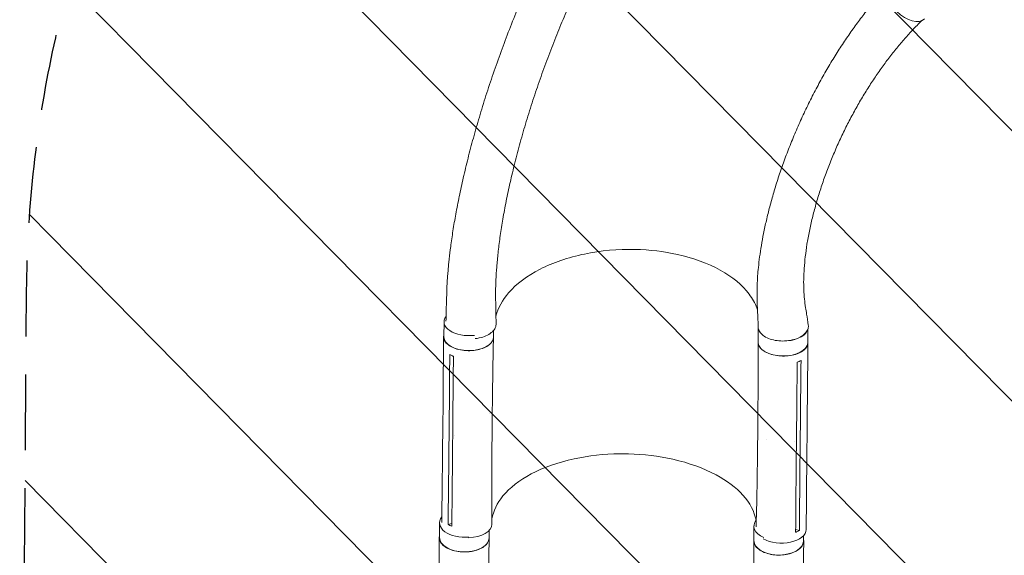
# Model space of a CAD drawing. Units: millimetres. Extents: x -4774 to 5410, y -4819 to 3103.
# Drawn here: x -2542 to -894, y -1831 to -934 of the extents above; entities that cross this region are included whole.
import ezdxf

# ---------------------------------------------------------------- set-up
doc = ezdxf.new("R2010")
doc.units = ezdxf.units.MM
doc.header["$LTSCALE"] = 20
doc.linetypes.add('HIDDEN', pattern=[9.525, 6.35, -3.175])
for name, color, linetype in [('2d', 230, 'Continuous'), ('AS-Free_Space', 31, 'HIDDEN'), ('AS-Free_Space_Hatch', 31, 'Continuous')]:
    doc.layers.add(name, color=color, linetype=linetype)

msp = doc.modelspace()

# ---------------------------------------------------------------- hatches: boundary and pattern name
at = {"layer": 'AS-Free_Space_Hatch'}
h = msp.add_hatch(dxfattribs=at)
h.set_pattern_fill('ANSI31', color=256, scale=100)
h.set_pattern_definition([(134.5466, (-541.24, -2823.33), (-226.276, -222.723), [])])
edge = h.paths.add_edge_path()
edge.add_line((-530, -1403.2), (-541.2, -2823.3))
edge.add_arc((-1541.2, -2815.4), 1000, 179.5466, 359.5466, ccw=False)
edge.add_line((-2541.2, -2807.5), (-2529.9, -1387.4))
edge.add_arc((-530, -1403.2), 2000, 135, 179.5466, ccw=False)
edge.add_line((-1944.2, 11), (-1532.2, 423))
edge.add_arc((-825.1, -284.1), 1000, -45, 135, ccw=False)
edge.add_line((-118, -991.2), (-530, -1403.2))
edge = h.paths.add_edge_path()
edge.add_line((1812, 1541), (3910, 1541))
edge.add_arc((3910, 541), 1000, 0, 90, ccw=False)
edge.add_arc((3910, 541), 1000, -90, 0, ccw=False)
edge.add_line((3910, -459), (1812, -459))
edge.add_arc((1812, 541), 1000, 180, 270, ccw=False)
edge.add_arc((1812, 541), 1000, 90, 180, ccw=False)

# ---------------------------------------------------------------- linework, layer by layer
at = {"layer": '2d', "lineweight": 0}
for p, q in [((-1831.4, -1439.7), (-1831.6, -1464.7)), ((-1305.5, -1449.8), (-1305.8, -1473.7)), ((-1748.5, -1454.3), (-1748.6, -1465.5)), ((-1222.5, -1452.3), (-1222.8, -1474.5)), ((-1833.1, -1581.3), (-1833.4, -1610.5)), ((-1822.6, -1596.6), (-1822.9, -1625.9)), ((-1755.4, -1592.8), (-1755.4, -1592.8)), ((-1750.6, -1582.5), (-1750.8, -1611.7)), ((-1306.1, -1590.7), (-1306.4, -1619.9)), ((-1223.5, -1591.1), (-1223.8, -1620.3)), ((-1235.1, -1606.7), (-1235.4, -1636)), ((-1813.3, -1630.4), (-1813.3, -1630.4)), ((-1245, -1640), (-1245, -1640)), ((-1838.8, -1776.3), (-1838.9, -1800.9)), ((-1824.6, -1778.9), (-1818.4, -1777.4)), ((-1755.8, -1789), (-1755.9, -1801.3)), ((-1312.8, -1781.5), (-1312.9, -1806.1)), ((-1243, -1787.2), (-1236.6, -1788.9)), ((-1229.9, -1797.9), (-1229.9, -1806.5))]:
    msp.add_line(p, q, dxfattribs=at)
at = {"layer": '2d', "lineweight": 0, "extrusion": (0, 0, -1)}
for centre, major_axis, ratio, start_param, end_param in [((-1057.2, -903.5), (29.9, -28.8), 0.568862, 0.009913, 3.141593), ((-1790.1, -1465.1), (41.5, -0.4), 0.54926, 0.013713, 3.141593), ((-1790.1, -1465.1), (41.5, -0.4), 0.54926, 0, 0.013713), ((-1264.3, -1474.1), (41.5, -0.4), 0.54926, 0.013713, 3.141593), ((-1264.3, -1474.1), (41.5, -0.4), 0.54926, 0, 0.013713), ((-1267.3, -1787.1), (42, -0.4), 0.54926, -0.001083, 2.356534), ((-1797.4, -1801.1), (41.5, -0.2), 0.574528, 0.008899, 3.141593), ((-1797.4, -1801.1), (41.5, -0.2), 0.574528, 0, 0.008899), ((-1271.4, -1806.3), (41.5, -0.2), 0.574528, 0.008899, 3.141593), ((-1271.4, -1806.3), (41.5, -0.2), 0.574528, 0, 0.008899)]:
    msp.add_ellipse(centre, major_axis=major_axis, ratio=ratio, start_param=start_param, end_param=end_param, dxfattribs=at)
at = {"layer": '2d', "lineweight": 0}
for centre, major_axis, ratio, start_param, end_param in [((-1789.9, -1440.1), (-41.5, 0.4), 0.54926, -0.406095, 1.805865), ((-1264, -1449.1), (-41.5, 0.4), 0.54926, 0.136187, 0.416777), ((-1264, -1449.1), (41.5, -0.4), 0.54926, -1.58093, -0.233028), ((-1797.3, -1776.5), (-41.5, 0.2), 0.574528, -0.42538, 1.757624), ((-1793.2, -1778.1), (42, -0.4), 0.54926, -1.494583, 0.009777), ((-1271.3, -1781.7), (-41.5, 0.2), 0.574528, -0.436841, 0.92667)]:
    msp.add_ellipse(centre, major_axis=major_axis, ratio=ratio, start_param=start_param, end_param=end_param, dxfattribs=at)
for points, knots in [([(-1828.1, -1438.8), (-1828.1, -1437.9), (-1828.1, -1437), (-1827.9, -1427.8), (-1827.7, -1419.6), (-1827, -1386.5), (-1825.6, -1360.5), (-1822, -1327.7), (-1821.2, -1320.8), (-1819.1, -1305.1), (-1817.8, -1296.2), (-1815, -1278.1), (-1813.4, -1268.7), (-1809.9, -1249.5), (-1807.9, -1239.7), (-1803.8, -1219.4), (-1801.5, -1209), (-1796.6, -1187.7), (-1794, -1176.9), (-1788.4, -1154.7), (-1785.4, -1143.4), (-1779.1, -1120.3), (-1775.8, -1108.7), (-1768.7, -1085), (-1765, -1073), (-1757.3, -1048.8), (-1753.2, -1036.6), (-1744.8, -1012.1), (-1740.5, -999.7), (-1731.5, -975.1), (-1726.8, -962.7), (-1717.3, -938.1), (-1712.3, -925.9), (-1702.3, -901.5), (-1697.2, -889.4), (-1686.7, -865.5), (-1681.4, -853.7), (-1670.5, -830.3), (-1665, -818.7), (-1653.9, -796), (-1648.3, -784.8), (-1636.9, -762.9), (-1631.2, -752.1), (-1619.7, -730.9), (-1613.9, -720.6), (-1602.2, -700.3), (-1596.4, -690.4), (-1584.6, -671), (-1578.7, -661.5), (-1566.8, -643.1), (-1560.9, -634.1), (-1549, -616.5), (-1543.1, -608), (-1531.1, -591.4), (-1525.2, -583.3), (-1513.3, -567.6), (-1507.3, -560), (-1495.4, -545.2), (-1489.5, -538.1), (-1477.9, -524.5), (-1472.2, -518.1), (-1466.6, -511.9)], [6.690745, 6.690745, 6.690745, 6.690745, 10, 10, 40.000001, 40.000001, 130.15821, 130.15821, 154.123142, 154.123142, 184.772985, 184.772985, 217.134672, 217.134672, 251.366855, 251.366855, 287.432554, 287.432554, 325.259355, 325.259355, 364.72832, 364.72832, 405.670703, 405.670703, 447.86888, 447.86888, 491.062946, 491.062946, 534.963102, 534.963102, 579.26631, 579.26631, 623.674352, 623.674352, 667.910005, 667.910005, 711.728826, 711.728826, 754.92557, 754.92557, 797.335671, 797.335671, 838.833088, 838.833088, 879.326026, 879.326026, 918.751783, 918.751783, 957.071585, 957.071585, 994.265885, 994.265885, 1030.330328, 1030.330328, 1065.272418, 1065.272418, 1099.108827, 1099.108827, 1131.863257, 1131.863257, 1162.044622, 1162.044622, 1162.044622, 1162.044622]), ([(-1403.8, -565.8), (-1405.7, -567.8), (-1407.6, -569.8), (-1413.8, -576.3), (-1418, -580.9), (-1426.5, -590.4), (-1430.8, -595.2), (-1440.2, -606.2), (-1445.3, -612.3), (-1455.5, -625), (-1460.6, -631.5), (-1470.8, -644.9), (-1476, -651.8), (-1486.2, -666), (-1491.4, -673.2), (-1501.7, -688.2), (-1506.8, -695.9), (-1517.1, -711.8), (-1522.2, -719.9), (-1532.5, -736.5), (-1537.7, -745.1), (-1547.9, -762.6), (-1553, -771.6), (-1563.2, -789.9), (-1568.3, -799.3), (-1578.4, -818.5), (-1583.5, -828.3), (-1593.5, -848.4), (-1598.4, -858.6), (-1608.3, -879.5), (-1613.2, -890.1), (-1622.8, -911.7), (-1627.6, -922.7), (-1637, -945), (-1641.6, -956.3), (-1650.7, -979.2), (-1655.2, -990.8), (-1663.8, -1014.2), (-1668.1, -1025.9), (-1676.3, -1049.6), (-1680.2, -1061.4), (-1687.9, -1085.1), (-1691.5, -1096.9), (-1698.5, -1120.4), (-1701.9, -1132), (-1708.1, -1155), (-1711.1, -1166.4), (-1716.6, -1188.7), (-1719.2, -1199.6), (-1723.9, -1221), (-1726.1, -1231.4), (-1730.1, -1251.7), (-1731.9, -1261.5), (-1735.1, -1280.5), (-1736.5, -1289.7), (-1738.9, -1307.4), (-1740, -1316), (-1741.8, -1332.4), (-1742.6, -1340.2), (-1743.7, -1355.3), (-1744.2, -1362.5), (-1744.8, -1376.2), (-1745, -1382.8), (-1745.1, -1395.3), (-1745, -1401.2), (-1744.9, -1411.3), (-1744.8, -1415.3), (-1744.6, -1424), (-1744.5, -1428.8), (-1744.4, -1436.9), (-1744.3, -1440.1), (-1744.3, -1443.4)], [0, 0, 0, 0, 10.000203, 10.000203, 33.084218, 33.084218, 56.656738, 56.656738, 85.537084, 85.537084, 115.210238, 115.210238, 145.784365, 145.784365, 177.296733, 177.296733, 209.782619, 209.782619, 243.286821, 243.286821, 277.826453, 277.826453, 313.413031, 313.413031, 350.053551, 350.053551, 387.740412, 387.740412, 426.446321, 426.446321, 466.117549, 466.117549, 506.665525, 506.665525, 547.957099, 547.957099, 589.804626, 589.804626, 631.958334, 631.958334, 674.10491, 674.10491, 715.876819, 715.876819, 756.875167, 756.875167, 796.7041, 796.7041, 835.008821, 835.008821, 871.506465, 871.506465, 906.002054, 906.002054, 938.388471, 938.388471, 968.635017, 968.635017, 996.770946, 996.770946, 1022.868966, 1022.868966, 1047.031356, 1047.031356, 1069.353084, 1069.353084, 1083.974449, 1083.974449, 1101.520087, 1101.520087, 1113.45544, 1113.45544, 1113.45544, 1113.45544]), ([(-1305.6, -1448.8), (-1305.7, -1446.2), (-1305.8, -1443.6), (-1306.3, -1433.1), (-1306.6, -1425.2), (-1307.8, -1399.3), (-1307.8, -1380.4), (-1306.2, -1358.1), (-1305.8, -1353.5), (-1304.7, -1342.9), (-1304, -1337), (-1302.4, -1324.7), (-1301.4, -1318.3), (-1299.2, -1305.2), (-1298, -1298.4), (-1295.2, -1284.4), (-1293.6, -1277.2), (-1290.2, -1262.3), (-1288.3, -1254.7), (-1284.2, -1239.2), (-1282, -1231.2), (-1277.2, -1215), (-1274.6, -1206.8), (-1269.2, -1190.1), (-1266.3, -1181.7), (-1260.2, -1164.7), (-1257, -1156.2), (-1250.3, -1139.1), (-1246.7, -1130.5), (-1239.5, -1113.5), (-1235.7, -1105), (-1227.9, -1088.1), (-1223.9, -1079.7), (-1215.7, -1063.2), (-1211.5, -1055), (-1202.9, -1038.9), (-1198.5, -1030.9), (-1189.6, -1015.4), (-1185.1, -1007.7), (-1175.9, -992.7), (-1171.3, -985.4), (-1161.9, -971), (-1157.1, -964), (-1147.6, -950.2), (-1142.8, -943.6), (-1133.1, -930.5), (-1128.3, -924.2), (-1118.5, -911.8), (-1113.6, -905.8), (-1103.8, -894.2), (-1098.9, -888.5), (-1092.4, -881.2), (-1090.9, -879.5), (-1089.4, -877.9)], [0, 0, 0, 0, 10.000001, 10.000001, 40.000023, 40.000023, 108.609147, 108.609147, 126.724324, 126.724324, 150.335128, 150.335128, 175.988132, 175.988132, 203.877253, 203.877253, 233.950567, 233.950567, 266.086625, 266.086625, 300.079492, 300.079492, 335.642784, 335.642784, 372.425238, 372.425238, 410.036362, 410.036362, 448.076638, 448.076638, 486.165461, 486.165461, 523.977228, 523.977228, 561.210422, 561.210422, 597.623319, 597.623319, 633.029689, 633.029689, 667.292086, 667.292086, 700.315454, 700.315454, 732.040531, 732.040531, 762.437699, 762.437699, 791.501577, 791.501577, 819.246412, 819.246412, 827.445013, 827.445013, 827.445013, 827.445013]), ([(-1031.8, -935.4), (-1032.2, -935.7), (-1032.5, -936.1), (-1035.2, -938.7), (-1037.5, -941.1), (-1044.5, -948.2), (-1049, -953.1), (-1058.1, -963.1), (-1062.6, -968.2), (-1071.5, -978.7), (-1075.9, -984.1), (-1084.8, -995.3), (-1089.2, -1001), (-1097.8, -1012.8), (-1102.2, -1018.9), (-1110.7, -1031.2), (-1114.9, -1037.6), (-1123.2, -1050.5), (-1127.3, -1057.1), (-1135.4, -1070.6), (-1139.3, -1077.5), (-1147.1, -1091.5), (-1150.9, -1098.6), (-1158.3, -1113.1), (-1162, -1120.4), (-1169, -1135.3), (-1172.4, -1142.8), (-1179, -1158), (-1182.2, -1165.6), (-1188.3, -1181), (-1191.3, -1188.7), (-1196.8, -1204.2), (-1199.5, -1212), (-1204.4, -1227.5), (-1206.8, -1235.2), (-1211.1, -1250.6), (-1213.1, -1258.2), (-1216.8, -1273.3), (-1218.5, -1280.7), (-1221.5, -1295.4), (-1222.8, -1302.7), (-1225.1, -1316.8), (-1226, -1323.8), (-1227.6, -1337.3), (-1228.2, -1343.8), (-1229.1, -1356.5), (-1229.4, -1362.7), (-1229.6, -1374.6), (-1229.5, -1380.3), (-1229.1, -1391.2), (-1228.7, -1396.4), (-1227.7, -1406.3), (-1227, -1411.1), (-1225.7, -1419.6), (-1225.1, -1423.2), (-1223.7, -1432.9), (-1222.7, -1439), (-1221.8, -1445.1)], [8.138251, 8.138251, 8.138251, 8.138251, 10.002669, 10.002669, 22.93495, 22.93495, 49.291207, 49.291207, 76.465043, 76.465043, 104.720502, 104.720502, 134.038483, 134.038483, 164.390679, 164.390679, 195.731669, 195.731669, 227.996629, 227.996629, 261.098899, 261.098899, 294.927661, 294.927661, 329.345959, 329.345959, 364.189344, 364.189344, 399.265537, 399.265537, 434.355514, 434.355514, 469.216466, 469.216466, 503.586982, 503.586982, 537.194601, 537.194601, 569.765599, 569.765599, 601.036429, 601.036429, 630.765862, 630.765862, 658.74657, 658.74657, 684.814844, 684.814844, 708.857364, 708.857364, 730.814408, 730.814408, 750.687927, 750.687927, 764.891825, 764.891825, 788.971116, 788.971116, 788.971116, 788.971116]), ([(-1306.9, -1419.4), (-1307.2, -1418.4), (-1307.5, -1417.5), (-1310.9, -1408.5), (-1315.2, -1400.7), (-1332.2, -1378.1), (-1348.7, -1364.5), (-1389.8, -1341.8), (-1414.1, -1332.9), (-1463.4, -1321.9), (-1487.2, -1319.1), (-1540.3, -1317.9), (-1569.1, -1320.5), (-1623.7, -1331.9), (-1649, -1340.5), (-1692.4, -1362.8), (-1710.3, -1376.2), (-1733.9, -1403.4), (-1741, -1416.5), (-1744.5, -1430)], [-445.196051, -445.196051, -445.196051, -445.196051, -442.397167, -442.397167, -418.323781, -418.323781, -370.004471, -370.004471, -321.706949, -321.706949, -281.101597, -281.101597, -232.832467, -232.832467, -184.54376, -184.54376, -136.225925, -136.225925, -96.617435, -96.617435, -96.617435, -96.617435]), ([(-1779.2, -1467.8), (-1776.9, -1467.6), (-1770.5, -1466.6), (-1760.8, -1463.5), (-1751.7, -1458.1), (-1745.8, -1451.4), (-1744.3, -1446.3), (-1744.3, -1443.6), (-1744.3, -1443.4)], [0.6529777, 0.6529777, 0.6529777, 0.6529777, 0.6875, 0.75, 0.8125, 0.875, 0.9375, 0.9436131, 0.9436131, 0.9436131, 0.9436131]), ([(-1305.6, -1448.8), (-1305.5, -1450.7), (-1304.5, -1455), (-1299.8, -1461.2), (-1291.3, -1466.7), (-1280.3, -1470.5), (-1267.8, -1472.2), (-1254.9, -1471.6), (-1242.8, -1468.9), (-1232.6, -1464.2), (-1225.3, -1458), (-1221.7, -1451.4), (-1221.5, -1447), (-1221.8, -1445.1)], [0.0772572, 0.0772572, 0.0772572, 0.0772572, 0.125, 0.1875, 0.25, 0.3125, 0.375, 0.4375, 0.5, 0.5625, 0.625, 0.6875, 0.7365261, 0.7365261, 0.7365261, 0.7365261]), ([(-1833.1, -1581.3), (-1833.1, -1578.5), (-1833.1, -1575.7), (-1833, -1564.6), (-1832.9, -1556.2), (-1832.6, -1522.8), (-1832.4, -1497.7), (-1832.1, -1470), (-1832.1, -1467.4), (-1832.1, -1464.7)], [0, 0, 0, 0, 10, 10, 40, 40, 130.000009, 130.000009, 139.57934, 139.57934, 139.57934, 139.57934]), ([(-1831.6, -1461.3), (-1832.1, -1463.1), (-1832.4, -1467.3), (-1829.5, -1473.8), (-1822.7, -1479.9), (-1812.9, -1484.7), (-1800.9, -1487.6), (-1787.9, -1488.4), (-1775.2, -1487), (-1763.9, -1483.5), (-1755.1, -1478.4), (-1749.7, -1472), (-1748.6, -1467.4), (-1748.6, -1465.2)], [0.0543036, 0.0543036, 0.0543036, 0.0543036, 0.064078, 0.0768936, 0.0897092, 0.1025248, 0.1153405, 0.1281561, 0.1409717, 0.1537873, 0.1666029, 0.1794185, 0.1916169, 0.1916169, 0.1916169, 0.1916169]), ([(-1748.6, -1465.8), (-1748.7, -1468.6), (-1748.8, -1471.4), (-1749, -1482.5), (-1749.2, -1490.9), (-1749.8, -1524.4), (-1750.2, -1549.4), (-1750.5, -1577.1), (-1750.5, -1579.8), (-1750.6, -1582.5)], [0, 0, 0, 0, 10, 10, 40.000011, 40.000011, 130.000444, 130.000444, 139.581937, 139.581937, 139.581937, 139.581937]), ([(-1306.1, -1590.7), (-1306.1, -1587.9), (-1306.1, -1585.1), (-1306, -1574), (-1305.9, -1565.6), (-1305.8, -1532.2), (-1305.7, -1507.1), (-1305.8, -1479.3), (-1305.8, -1476.7), (-1305.8, -1474)], [0, 0, 0, 0, 10.000001, 10.000001, 40.000019, 40.000019, 130.000419, 130.000419, 139.58189, 139.58189, 139.58189, 139.58189]), ([(-1222.7, -1471.1), (-1222.2, -1473.1), (-1222.1, -1477.5), (-1225.5, -1484.1), (-1232.7, -1490), (-1242.9, -1494.5), (-1255.1, -1497), (-1268.1, -1497.3), (-1280.7, -1495.5), (-1291.8, -1491.6), (-1300.2, -1486.1), (-1305, -1479.8), (-1305.9, -1475.3), (-1305.8, -1473.3)], [0.05315, 0.05315, 0.05315, 0.05315, 0.064078, 0.0768936, 0.0897092, 0.1025248, 0.1153405, 0.1281561, 0.1409717, 0.1537873, 0.1666029, 0.1794185, 0.1907379, 0.1907379, 0.1907379, 0.1907379]), ([(-1222.3, -1474.5), (-1222.3, -1477.3), (-1222.4, -1480.1), (-1222.5, -1491.2), (-1222.6, -1499.6), (-1222.9, -1533), (-1223.2, -1558), (-1223.5, -1585.7), (-1223.5, -1588.4), (-1223.5, -1591.1)], [0, 0, 0, 0, 10, 10, 40, 40, 130.000008, 130.000008, 139.57933, 139.57933, 139.57933, 139.57933]), ([(-1821.8, -1494.3), (-1820.4, -1495.1), (-1818.8, -1496), (-1816.7, -1497), (-1816.2, -1497.2), (-1815.7, -1497.4)], [78.615814, 78.615814, 78.615814, 78.615814, 83.538758, 83.538758, 85.052553, 85.052553, 85.052553, 85.052553]), ([(-1835.1, -1775.6), (-1835.1, -1773.5), (-1835.1, -1771.4), (-1835, -1761), (-1834.9, -1752.6), (-1834.5, -1719.2), (-1834.2, -1694.1), (-1833.8, -1649.5), (-1833.6, -1630), (-1833.4, -1610.5)], [2.488986, 2.488986, 2.488986, 2.488986, 10, 10, 40.000001, 40.000001, 130.000021, 130.000021, 200.000132, 200.000132, 200.000132, 200.000132]), ([(-1816.6, -1599.8), (-1816.6, -1604.6), (-1816.7, -1609.4), (-1816.8, -1619.2), (-1816.8, -1624.1), (-1816.9, -1629)], [0.350093, 0.350093, 0.350093, 0.350093, 17.675, 17.675, 35.35, 35.35, 35.35, 35.35]), ([(-1750.8, -1611.8), (-1750.9, -1614.5), (-1750.9, -1617.3), (-1751, -1628.4), (-1751.1, -1636.8), (-1751.3, -1670.1), (-1751.4, -1695.1), (-1751.4, -1739.5), (-1751.3, -1758.9), (-1751.2, -1778.3)], [0.055142, 0.055142, 0.055142, 0.055142, 10.000001, 10.000001, 40.000021, 40.000021, 130.000641, 130.000641, 200.008921, 200.008921, 200.008921, 200.008921]), ([(-1241.3, -1609.6), (-1241.4, -1614.4), (-1241.4, -1619.3), (-1241.5, -1629), (-1241.6, -1633.9), (-1241.6, -1638.9)], [-35, -35, -35, -35, -17.675, -17.675, 0, 0, 0, 0]), ([(-1818.4, -1779.6), (-1817.9, -1737.7), (-1817.5, -1696), (-1817, -1645.8), (-1816.9, -1637.4), (-1816.9, -1629)], [0.003, 0.003, 0.003, 0.003, 0.1527899, 0.1527899, 0.1830004, 0.1830004, 0.1830004, 0.1830004]), ([(-1309.2, -1782.9), (-1309.1, -1781.3), (-1309.1, -1779.8), (-1308.8, -1769.9), (-1308.6, -1761.6), (-1307.8, -1728.3), (-1307.4, -1703.3), (-1306.8, -1658.9), (-1306.5, -1639.4), (-1306.4, -1619.9)], [4.345606, 4.345606, 4.345606, 4.345606, 10.000001, 10.000001, 40.00003, 40.00003, 130.000775, 130.000775, 200.008751, 200.008751, 200.008751, 200.008751]), ([(-1223.8, -1620.4), (-1223.8, -1623.1), (-1223.8, -1625.9), (-1223.9, -1637), (-1224, -1645.4), (-1224.3, -1678.8), (-1224.6, -1703.9), (-1224.9, -1748.5), (-1225.1, -1768), (-1225.3, -1787.5)], [0.055821, 0.055821, 0.055821, 0.055821, 10, 10, 40, 40, 130.000013, 130.000013, 200.00012, 200.00012, 200.00012, 200.00012]), ([(-1243, -1789.4), (-1242.6, -1747.6), (-1242.3, -1705.8), (-1241.8, -1655.7), (-1241.7, -1647.3), (-1241.6, -1638.9)], [0.003, 0.003, 0.003, 0.003, 0.1527899, 0.1527899, 0.1830004, 0.1830004, 0.1830004, 0.1830004]), ([(-1526, -1660.7), (-1526.4, -1660.7), (-1526.5, -1660.7), (-1530.3, -1660.7), (-1533.9, -1660.7), (-1563.6, -1661), (-1589.3, -1663.8), (-1640.3, -1674.8), (-1664.7, -1683.4), (-1705.2, -1704.9), (-1721.3, -1717.4), (-1742.7, -1743.4), (-1748.9, -1756.4), (-1751.2, -1769.7)], [-740.321572, -740.321572, -740.321572, -740.321572, -739.20094, -739.20094, -717.71152, -717.71152, -562.195713, -562.195713, -390.107116, -390.107116, -224.6365, -224.6365, -79.545934, -79.545934, -79.545934, -79.545934]), ([(-1526, -1660.7), (-1524.7, -1660.8), (-1524, -1660.8), (-1497.3, -1661.5), (-1472.1, -1664.5), (-1421.5, -1675.9), (-1397, -1684.7), (-1357.8, -1705.7), (-1342.6, -1717.2), (-1319.4, -1743.1), (-1312, -1757.3), (-1309.3, -1771.9), (-1309.3, -1772), (-1309.3, -1772)], [453.099718, 453.099718, 453.099718, 453.099718, 459.169958, 459.169958, 585.146113, 585.146113, 727.735654, 727.735654, 854.158378, 854.158378, 985.748671, 985.748671, 986.082476, 986.082476, 986.082476, 986.082476]), ([(-1236.6, -1788.9), (-1238.1, -1789.8), (-1239.7, -1790.6), (-1242, -1791.5), (-1242.5, -1791.7), (-1243, -1791.9)], [-87.348443, -87.348443, -87.348443, -87.348443, -81.137316, -81.137316, -79.32713, -79.32713, -79.32713, -79.32713]), ([(-1839.8, -1915), (-1839.8, -1912.3), (-1839.8, -1909.6), (-1839.7, -1898.6), (-1839.7, -1890.5), (-1839.6, -1857.7), (-1839.5, -1833.2), (-1839.4, -1806.1), (-1839.3, -1803.5), (-1839.3, -1800.8)], [0, 0, 0, 0, 10, 10, 40, 40, 130.000009, 130.000009, 139.579339, 139.579339, 139.579339, 139.579339]), ([(-1838.9, -1797.3), (-1839.4, -1799.2), (-1839.6, -1803.6), (-1836.7, -1810.4), (-1829.8, -1816.8), (-1819.9, -1821.7), (-1807.8, -1824.7), (-1794.9, -1825.4), (-1782.1, -1823.8), (-1770.9, -1820.1), (-1762.2, -1814.6), (-1756.9, -1808), (-1755.8, -1803.2), (-1755.9, -1800.9)], [0.0541011, 0.0541011, 0.0541011, 0.0541011, 0.064078, 0.0768936, 0.0897092, 0.1025248, 0.1153405, 0.1281561, 0.1409717, 0.1537873, 0.1666029, 0.1794185, 0.191469, 0.191469, 0.191469, 0.191469]), ([(-1755.9, -1801.5), (-1755.9, -1804.3), (-1756, -1807), (-1756.1, -1817.9), (-1756.3, -1826.1), (-1756.7, -1858.9), (-1757, -1883.5), (-1757.2, -1910.6), (-1757.2, -1913.2), (-1757.2, -1915.8)], [0, 0, 0, 0, 10, 10, 40.000011, 40.000011, 130.000445, 130.000445, 139.581911, 139.581911, 139.581911, 139.581911]), ([(-1229.9, -1802.9), (-1229.4, -1805), (-1229.3, -1809.6), (-1232.5, -1816.4), (-1239.7, -1822.7), (-1249.8, -1827.4), (-1261.9, -1830.1), (-1274.9, -1830.6), (-1287.6, -1828.7), (-1298.7, -1824.8), (-1307.2, -1819.1), (-1312.1, -1812.5), (-1313, -1807.8), (-1312.9, -1805.6)], [0.0533525, 0.0533525, 0.0533525, 0.0533525, 0.064078, 0.0768936, 0.0897092, 0.1025248, 0.1153405, 0.1281561, 0.1409717, 0.1537873, 0.1666029, 0.1794185, 0.1908975, 0.1908975, 0.1908975, 0.1908975]), ([(-1312.7, -1920.7), (-1312.7, -1917.9), (-1312.7, -1915.2), (-1312.7, -1904.3), (-1312.6, -1896.1), (-1312.6, -1863.4), (-1312.7, -1838.8), (-1312.9, -1811.6), (-1312.9, -1809), (-1312.9, -1806.4)], [0, 0, 0, 0, 10.000001, 10.000001, 40.000019, 40.000019, 130.000425, 130.000425, 139.581889, 139.581889, 139.581889, 139.581889]), ([(-1229.5, -1806.5), (-1229.5, -1809.2), (-1229.5, -1811.9), (-1229.6, -1822.8), (-1229.6, -1831), (-1229.8, -1863.7), (-1229.9, -1888.2), (-1230.1, -1915.4), (-1230.1, -1918), (-1230.1, -1920.6)], [0, 0, 0, 0, 10, 10, 40, 40, 130.000008, 130.000008, 139.579333, 139.579333, 139.579333, 139.579333])]:
    msp.add_open_spline(points, degree=3, knots=knots, dxfattribs=at)
for points in [[(-1821.8, -1496.8), (-1822.1, -1530), (-1822.3, -1563.3), (-1822.6, -1596.6)], [(-1821.8, -1496.8), (-1821.8, -1495.9), (-1821.8, -1495.1), (-1821.8, -1494.3)], [(-1815.7, -1497.4), (-1815.7, -1498.3), (-1815.7, -1499.1), (-1815.7, -1499.9)], [(-1816.6, -1599.8), (-1816.3, -1566.5), (-1816, -1533.2), (-1815.7, -1499.9)], [(-1241.3, -1609.6), (-1241, -1576.3), (-1240.7, -1543), (-1240.3, -1509.8)], [(-1240.3, -1507.3), (-1238.1, -1506.5), (-1236, -1505.5), (-1234, -1504.3)], [(-1240.3, -1509.8), (-1240.3, -1508.9), (-1240.3, -1508.1), (-1240.3, -1507.3)], [(-1234, -1506.8), (-1234.4, -1540.1), (-1234.7, -1573.4), (-1235.1, -1606.7)], [(-1234, -1504.3), (-1234, -1505.2), (-1234, -1506), (-1234, -1506.8)], [(-1833.4, -1610.5), (-1833.4, -1610.5), (-1833.4, -1610.5), (-1833.4, -1610.5)], [(-1750.8, -1611.7), (-1750.8, -1611.7), (-1750.8, -1611.7), (-1750.8, -1611.7)], [(-1822.9, -1625.9), (-1823.4, -1676), (-1823.9, -1726.2), (-1824.6, -1776.4)], [(-1306.4, -1619.9), (-1306.4, -1619.9), (-1306.4, -1619.9), (-1306.4, -1619.9)], [(-1223.8, -1620.3), (-1223.8, -1620.3), (-1223.8, -1620.3), (-1223.8, -1620.3)], [(-1291.3, -1637.5), (-1291.3, -1637.5), (-1291.3, -1637.5), (-1291.3, -1637.5)], [(-1235.4, -1636), (-1235.9, -1686.1), (-1236.3, -1736.2), (-1236.6, -1786.4)], [(-1824.6, -1778.9), (-1824.6, -1778), (-1824.6, -1777.2), (-1824.6, -1776.4)], [(-1818.4, -1782.1), (-1820.7, -1781.1), (-1822.7, -1780), (-1824.6, -1778.9)], [(-1818.4, -1779.6), (-1818.4, -1780.4), (-1818.4, -1781.2), (-1818.4, -1782.1)], [(-1243, -1791.9), (-1243, -1791.1), (-1243, -1790.3), (-1243, -1789.4)], [(-1236.6, -1786.4), (-1236.6, -1787.3), (-1236.6, -1788.1), (-1236.6, -1788.9)]]:
    msp.add_open_spline(points, degree=3, dxfattribs=at)
at = {"layer": 'AS-Free_Space', "flags": 128}
msp.add_lwpolyline([(-530, -1403.2), (-541.2, -2823.3, -1), (-2541.2, -2807.5), (-2529.9, -1387.4, -0.196856), (-1944.2, 11), (-1532.2, 423, -1), (-118, -991.2), (-530, -1403.2)], format="xyb", dxfattribs=at)

doc.saveas('drawing.dxf')
